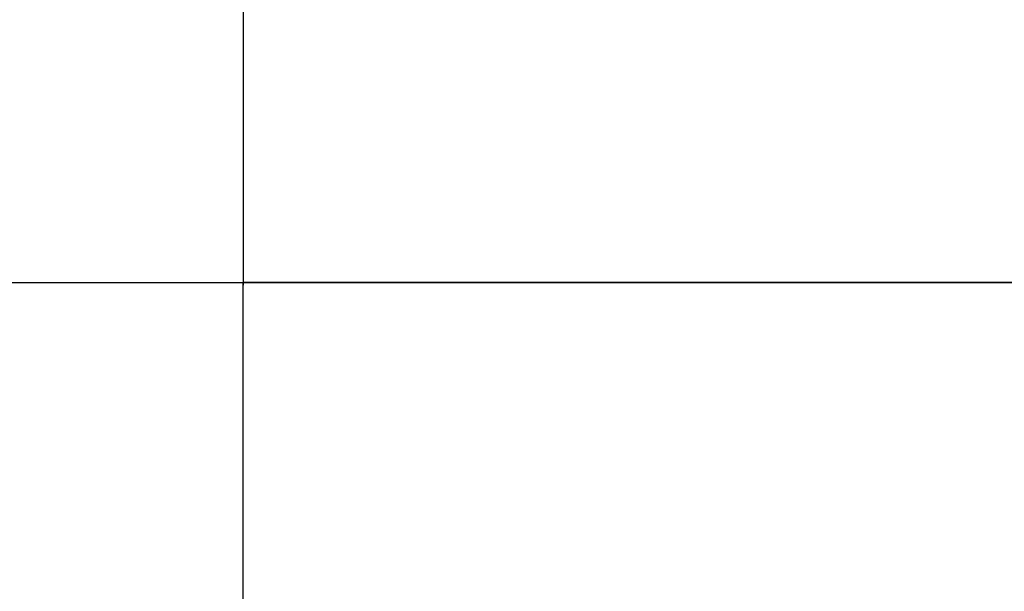
# Model space of a CAD drawing. Units: millimetres. Extents: x -1476 to 11534, y -370 to 13209.
# Drawn here: x 8058 to 8832, y 3813 to 4262 of the extents above; entities that cross this region are included whole.
import ezdxf

# ---------------------------------------------------------------- set-up
doc = ezdxf.new("R2010")
doc.units = ezdxf.units.MM
doc.layers.add('Dimensions', color=7, linetype='Continuous')
doc.styles.get("Standard").update_dxf_attribs({"font": 'arial.ttf'})
doc.dimstyles.new('Leikkiset keinu', dxfattribs={"dimtxt": 150, "dimasz": 2.5, "dimexe": 0.06, "dimexo": 0.625, "dimtad": 0, "dimtih": 1, "dimtoh": 1, "dimdec": 0, "dimtxsty": 'Standard', "dimcen": 2.5, "dimadec": 0, "dimazin": 0, "dimtfac": 1, "dimtmove": 0, "dimatfit": 3, "dimfxl": 1, "dimarcsym": 0})

# ---------------------------------------------------------------- blocks, each defined once
blk = doc.blocks.new('*D3')
at = {"layer": 'Defpoints', "color": 0}
for p in [(411, 6603.78), (11532.62, 3541.56), (11532.62, -271.21)]:
    blk.add_point(p, dxfattribs=at)
at = {"layer": 'Dimensions', "color": 0, "lineweight": -2}
for p, q in [((411, 6603.15), (411, -271.27)), ((11532.62, 3540.93), (11532.62, -271.27)), ((413.5, -271.21), (5697.13, -271.21)), ((11530.12, -271.21), (6246.48, -271.21))]:
    blk.add_line(p, q, dxfattribs=at)
at = {"layer": 'Dimensions', "color": 0}
for points in [[(413.5, -270.79), (413.5, -271.62), (411, -271.21)], [(11530.12, -271.62), (11530.12, -270.79), (11532.62, -271.21)]]:
    blk.add_solid(points, dxfattribs=at)
at = {"layer": 'Dimensions', "color": 0, "insert": (5971.81, -271.21), "char_height": 150, "attachment_point": 5}
blk.add_mtext('11122', dxfattribs=at)
blk = doc.blocks.new('*D5')
at = {"layer": 'Defpoints', "color": 0}
for p in [(2162.14, 6453.57), (9786.47, 3660.78), (9786.47, 247.03)]:
    blk.add_point(p, dxfattribs=at)
at = {"layer": 'Dimensions', "color": 0, "lineweight": -2}
for p, q in [((2162.14, 6452.95), (2162.14, 246.97)), ((9786.47, 3660.15), (9786.47, 246.97)), ((2164.64, 247.03), (5750.85, 247.03)), ((9783.97, 247.03), (6197.75, 247.03))]:
    blk.add_line(p, q, dxfattribs=at)
at = {"layer": 'Dimensions', "color": 0}
for points in [[(2164.64, 247.45), (2164.64, 246.62), (2162.14, 247.03)], [(9783.97, 246.62), (9783.97, 247.45), (9786.47, 247.03)]]:
    blk.add_solid(points, dxfattribs=at)
at = {"layer": 'Dimensions', "color": 0, "insert": (5974.3, 247.03), "char_height": 150, "attachment_point": 5}
blk.add_mtext('7624', dxfattribs=at)

msp = doc.modelspace()

# ---------------------------------------------------------------- linework, layer by layer
for p, q in [((8233.14, 5606.78), (8233.14, 4055.78)), ((6680.14, 4055.78), (8233.14, 4055.78)), ((8233.14, 4055.78), (9786.14, 4055.78)), ((9786.47, 4055.78), (8233.14, 4055.78)), ((8233.14, 2504.28), (8233.14, 4055.78)), ((8233.14, 4055.78), (8233.14, 4053.78)), ((8233.14, 2502.78), (8233.14, 4053.78))]:
    msp.add_line(p, q)

# ---------------------------------------------------------------- dimensions: what is measured, and where the dimension line sits
at = {"layer": 'Dimensions'}
for base, p1, p2, picture, middle in [((11532.62, -271.21), (411, 6603.78), (11532.62, 3541.56), '*D3', (5971.81, -271.21)), ((9786.47, 247.03), (2162.14, 6453.57), (9786.47, 3660.78), '*D5', (5974.3, 247.03))]:
    dim = msp.add_linear_dim(base=base, p1=p1, p2=p2, dimstyle='Leikkiset keinu', dxfattribs=at)
    dim.commit()
    dim.dimension.update_dxf_attribs({"geometry": picture, "text_midpoint": middle, "dimtype": 160})

doc.saveas('drawing.dxf')
